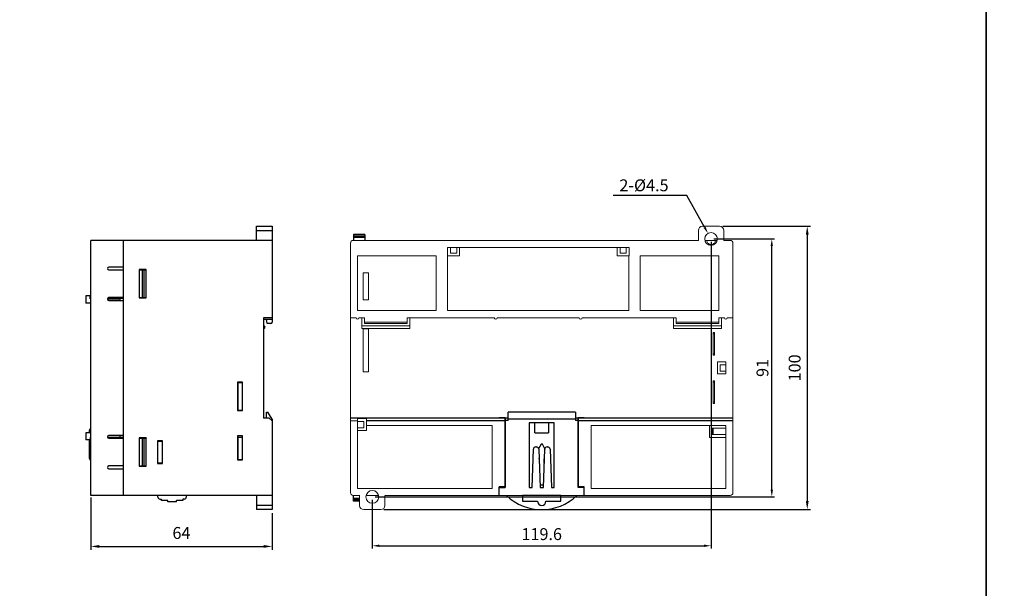
# Model space of a CAD drawing. Units: millimetres. Extents: x 114 to 4277, y 13 to 2550.
# Drawn here: x 1198 to 1545, y 1404 to 1605 of the extents above; entities that cross this region are included whole.
import ezdxf

# ---------------------------------------------------------------- set-up
doc = ezdxf.new("R2010")
doc.units = ezdxf.units.MM
doc.layers.add('dim', color=6, linetype='Continuous')
doc.styles.add('WHGTXT', font='simplex', dxfattribs={"bigfont": 'whgtxt'})

msp = doc.modelspace()

# ---------------------------------------------------------------- linework, layer by layer
at = {"color": 7, "linetype": 'Continuous'}
for p, q in [((1281.41, 1531.94), (1286.91, 1531.94)), ((1281.41, 1526.94), (1281.41, 1531.94)), ((1281.41, 1530.44), (1286.91, 1530.44)), ((1286.91, 1531.94), (1286.91, 1498.14)), ((1286.91, 1526.94), (1222.91, 1526.94)), ((1222.91, 1436.94), (1222.91, 1526.94)), ((1234.41, 1436.94), (1234.41, 1526.94)), ((1234.41, 1517.54), (1229.31, 1517.54)), ((1229.31, 1516.54), (1234.41, 1516.54)), ((1242.51, 1516.64), (1240.01, 1516.64)), ((1240.01, 1516.64), (1240.01, 1506.64)), ((1240.01, 1516.54), (1242.51, 1516.54)), ((1241.01, 1516.54), (1241.01, 1506.74)), ((1241.71, 1506.74), (1241.71, 1516.54)), ((1242.51, 1506.64), (1242.51, 1516.64)), ((1221.21, 1507.34), (1221.21, 1504.84)), ((1222.71, 1507.34), (1221.21, 1507.34)), ((1222.71, 1506.34), (1222.71, 1507.34)), ((1222.91, 1506.34), (1222.71, 1506.34)), ((1228.83, 1506.34), (1233.21, 1506.34)), ((1234.41, 1506.44), (1228.85, 1506.44)), ((1234.41, 1506.74), (1229.31, 1506.74)), ((1229.31, 1505.74), (1234.41, 1505.74)), ((1230.41, 1506.44), (1230.41, 1506.34)), ((1231.91, 1506.44), (1231.91, 1506.34)), ((1233.21, 1506.44), (1233.21, 1505.74)), ((1240.01, 1506.74), (1242.51, 1506.74)), ((1240.01, 1506.64), (1242.51, 1506.64)), ((1222.91, 1504.84), (1221.21, 1504.84)), ((1286.91, 1499.64), (1283.91, 1499.64)), ((1283.91, 1499.64), (1283.91, 1464.24)), ((1283.91, 1499.14), (1286.91, 1499.14)), ((1285.21, 1497.64), (1284.98, 1499.14)), ((1284.01, 1495.49), (1283.91, 1495.49)), ((1284.01, 1481.69), (1284.01, 1495.49)), ((1286.41, 1497.64), (1285.21, 1497.64)), ((1283.91, 1481.59), (1284.01, 1481.69)), ((1276.41, 1476.94), (1274.71, 1476.94)), ((1274.71, 1476.94), (1274.71, 1466.94)), ((1274.81, 1476.94), (1274.81, 1466.94)), ((1274.81, 1476.74), (1276.41, 1476.74)), ((1276.41, 1466.94), (1276.41, 1476.94)), ((1274.71, 1466.94), (1276.41, 1466.94)), ((1274.81, 1467.04), (1276.41, 1467.04)), ((1283.91, 1464.34), (1284.21, 1464.34)), ((1285.91, 1464.24), (1283.91, 1464.24)), ((1284.31, 1464.24), (1284.21, 1464.34)), ((1284.91, 1466.34), (1285.41, 1466.34)), ((1284.91, 1464.24), (1284.91, 1466.34)), ((1286.91, 1463.84), (1285.41, 1466.34)), ((1286.91, 1463.24), (1285.91, 1464.24)), ((1286.81, 1463.34), (1286.91, 1463.34)), ((1286.91, 1463.84), (1286.91, 1431.94)), ((1369.08, 1464.24), (1314.58, 1464.24)), ((1369.08, 1463.24), (1320.28, 1463.24)), ((1369.18, 1464.34), (1367.08, 1464.34)), ((1367.08, 1464.24), (1367.08, 1464.34)), ((1369.08, 1464.24), (1369.08, 1439.94)), ((1370.18, 1463.34), (1369.08, 1463.34)), ((1369.18, 1464.34), (1369.18, 1439.74)), ((1370.08, 1464.24), (1369.18, 1464.24)), ((1370.08, 1464.24), (1370.08, 1463.34)), ((1393.98, 1466.34), (1370.18, 1466.34)), ((1370.18, 1463.34), (1370.18, 1466.34)), ((1393.98, 1463.84), (1370.18, 1463.84)), ((1393.98, 1466.34), (1393.98, 1463.34)), ((1395.08, 1463.34), (1393.98, 1463.34)), ((1394.98, 1464.24), (1394.08, 1464.24)), ((1394.08, 1463.34), (1394.08, 1464.24)), ((1397.08, 1464.34), (1394.98, 1464.34)), ((1394.98, 1439.74), (1394.98, 1464.34)), ((1449.58, 1464.24), (1395.08, 1464.24)), ((1395.08, 1439.94), (1395.08, 1464.24)), ((1449.58, 1463.24), (1395.08, 1463.24)), ((1397.08, 1464.34), (1397.08, 1464.24)), ((1222.41, 1459.04), (1222.41, 1459.95)), ((1386.48, 1462.54), (1377.68, 1462.54)), ((1377.68, 1462.54), (1377.68, 1439.74)), ((1379.68, 1459.04), (1379.68, 1462.54)), ((1384.48, 1462.54), (1384.48, 1459.04)), ((1386.48, 1439.74), (1386.48, 1462.54)), ((1221.21, 1459.04), (1221.21, 1456.54)), ((1222.91, 1459.04), (1221.21, 1459.04)), ((1222.71, 1456.54), (1221.21, 1456.54)), ((1222.41, 1449.93), (1222.41, 1456.45)), ((1222.71, 1457.54), (1222.71, 1456.54)), ((1222.91, 1457.54), (1222.71, 1457.54)), ((1228.83, 1457.54), (1233.21, 1457.54)), ((1234.41, 1457.44), (1228.85, 1457.44)), ((1234.41, 1458.14), (1229.31, 1458.14)), ((1229.31, 1457.14), (1234.41, 1457.14)), ((1231.91, 1457.54), (1231.91, 1457.44)), ((1233.21, 1458.14), (1233.21, 1457.44)), ((1240.01, 1457.24), (1240.01, 1447.24)), ((1242.51, 1457.24), (1240.01, 1457.24)), ((1240.01, 1457.14), (1242.51, 1457.14)), ((1241.01, 1457.14), (1241.01, 1447.34)), ((1241.71, 1447.34), (1241.71, 1457.14)), ((1242.41, 1457.24), (1242.41, 1457.14)), ((1242.51, 1447.24), (1242.51, 1457.24)), ((1276.41, 1457.94), (1274.71, 1457.94)), ((1274.71, 1457.94), (1274.71, 1449.54)), ((1274.81, 1456.64), (1274.71, 1456.64)), ((1274.81, 1457.94), (1274.81, 1449.54)), ((1274.81, 1457.54), (1276.41, 1457.54)), ((1276.41, 1449.54), (1276.41, 1457.94)), ((1379.68, 1459.04), (1384.48, 1459.04)), ((1246.51, 1456.24), (1246.51, 1448.24)), ((1248.21, 1456.24), (1246.51, 1456.24)), ((1246.51, 1454.54), (1246.61, 1454.54)), ((1246.61, 1448.24), (1246.61, 1456.24)), ((1246.61, 1456.04), (1248.21, 1456.04)), ((1248.21, 1448.24), (1248.21, 1456.24)), ((1274.71, 1454.54), (1274.81, 1454.54)), ((1378.68, 1439.74), (1379.16, 1453.27)), ((1379.96, 1454.04), (1380.21, 1454.04)), ((1381.83, 1455.04), (1381, 1453.36)), ((1381.01, 1453.27), (1381.48, 1439.74)), ((1382.33, 1455.04), (1381.83, 1455.04)), ((1383.17, 1453.36), (1382.33, 1455.04)), ((1382.68, 1439.74), (1383.16, 1453.27)), ((1383.96, 1454.04), (1384.21, 1454.04)), ((1385.01, 1453.27), (1385.48, 1439.74)), ((1274.71, 1449.54), (1276.41, 1449.54)), ((1274.81, 1449.64), (1276.41, 1449.64)), ((1381.18, 1449.88), (1381.18, 1448.35)), ((1382.98, 1448.3), (1382.98, 1449.88)), ((1234.41, 1447.34), (1229.31, 1447.34)), ((1229.31, 1446.34), (1234.41, 1446.34)), ((1240.01, 1447.34), (1242.51, 1447.34)), ((1240.01, 1447.24), (1242.51, 1447.24)), ((1246.51, 1448.24), (1248.21, 1448.24)), ((1246.61, 1448.44), (1248.21, 1448.44)), ((1369.08, 1439.94), (1367.08, 1439.94)), ((1367.08, 1436.94), (1367.08, 1439.94)), ((1367.08, 1439.74), (1369.18, 1439.74)), ((1377.68, 1439.74), (1378.68, 1439.74)), ((1381.48, 1440.74), (1382.68, 1440.74)), ((1381.48, 1439.74), (1382.68, 1439.74)), ((1385.48, 1439.74), (1386.48, 1439.74)), ((1397.08, 1439.74), (1394.98, 1439.74)), ((1397.08, 1439.94), (1395.08, 1439.94)), ((1397.08, 1436.94), (1397.08, 1439.94)), ((1286.91, 1436.94), (1222.91, 1436.94)), ((1246.61, 1436.34), (1246.61, 1436.94)), ((1247.31, 1435.64), (1247.86, 1435.64)), ((1247.86, 1435.14), (1247.86, 1435.64)), ((1255.36, 1435.64), (1255.36, 1435.14)), ((1255.91, 1435.64), (1255.36, 1435.64)), ((1256.61, 1436.94), (1256.61, 1436.34)), ((1281.41, 1436.94), (1281.41, 1431.94)), ((1388.88, 1436.94), (1375.27, 1436.94)), ((1375.27, 1436.94), (1375.27, 1434.94)), ((1388.88, 1434.94), (1388.88, 1436.94)), ((1250.11, 1435.14), (1247.86, 1435.14)), ((1250.11, 1434.64), (1250.11, 1435.14)), ((1253.11, 1434.64), (1250.11, 1434.64)), ((1253.11, 1434.64), (1253.11, 1435.14)), ((1255.36, 1435.14), (1253.11, 1435.14)), ((1286.91, 1433.44), (1281.41, 1433.44)), ((1375.27, 1434.94), (1380.57, 1434.94)), ((1383.59, 1434.94), (1388.88, 1434.94)), ((1286.91, 1431.94), (1281.41, 1431.94))]:
    msp.add_line(p, q, dxfattribs=at)
at = {"color": 7, "linetype": 'Continuous', "lineweight": 15}
for p, q in [((1437.38, 1526.94), (1437.38, 1530.44)), ((1438.88, 1531.94), (1444.88, 1531.94)), ((1446.38, 1526.94), (1446.38, 1530.44)), ((1314.58, 1437.94), (1314.58, 1525.94)), ((1315.58, 1526.94), (1437.38, 1526.94)), ((1444.05, 1526.94), (1439.71, 1526.94)), ((1449.58, 1525.94), (1449.58, 1437.94)), ((1348.83, 1524.44), (1348.83, 1502.24)), ((1348.83, 1524.44), (1412.93, 1524.44)), ((1348.88, 1524.44), (1348.88, 1521.44)), ((1349.88, 1524.44), (1349.88, 1522.44)), ((1352.08, 1522.44), (1349.88, 1522.44)), ((1352.08, 1524.44), (1352.08, 1522.44)), ((1353.08, 1524.44), (1353.08, 1521.44)), ((1408.73, 1524.44), (1408.73, 1521.44)), ((1409.73, 1524.44), (1409.73, 1522.44)), ((1411.93, 1522.44), (1409.73, 1522.44)), ((1411.93, 1524.44), (1411.93, 1522.44)), ((1412.93, 1521.44), (1412.93, 1524.44)), ((1344.83, 1521.44), (1317.08, 1521.44)), ((1317.08, 1521.44), (1317.08, 1502.24)), ((1344.83, 1502.24), (1344.83, 1521.44)), ((1348.88, 1521.44), (1353.08, 1521.44)), ((1408.73, 1521.44), (1412.93, 1521.44)), ((1412.83, 1502.24), (1412.83, 1521.44)), ((1416.83, 1521.44), (1416.83, 1502.24)), ((1444.58, 1521.44), (1416.83, 1521.44)), ((1444.58, 1521.44), (1435.83, 1521.44)), ((1444.58, 1502.24), (1444.58, 1521.44)), ((1320.88, 1515.44), (1319.08, 1515.44)), ((1319.08, 1515.44), (1319.08, 1505.94)), ((1320.88, 1505.94), (1320.88, 1515.44)), ((1319.08, 1505.94), (1320.88, 1505.94)), ((1317.08, 1502.24), (1344.83, 1502.24)), ((1348.83, 1502.24), (1412.83, 1502.24)), ((1416.83, 1502.24), (1444.58, 1502.24)), ((1314.58, 1499.64), (1316.58, 1499.64)), ((1317.58, 1499.64), (1319.58, 1499.64)), ((1318.58, 1499.64), (1318.58, 1495.84)), ((1319.58, 1497.64), (1319.58, 1499.64)), ((1319.58, 1498.14), (1334.58, 1498.14)), ((1334.58, 1499.64), (1365.33, 1499.64)), ((1334.58, 1497.64), (1334.58, 1499.64)), ((1335.58, 1495.84), (1335.58, 1499.64)), ((1366.33, 1499.64), (1395.33, 1499.64)), ((1396.33, 1499.64), (1429.58, 1499.64)), ((1428.58, 1499.64), (1428.58, 1495.84)), ((1429.58, 1497.64), (1429.58, 1499.64)), ((1429.58, 1498.14), (1444.58, 1498.14)), ((1444.58, 1497.64), (1444.58, 1499.64)), ((1444.58, 1499.64), (1446.58, 1499.64)), ((1445.58, 1495.84), (1445.58, 1499.64)), ((1447.58, 1499.64), (1449.58, 1499.64)), ((1318.58, 1496.84), (1335.58, 1496.84)), ((1318.58, 1495.84), (1335.58, 1495.84)), ((1320.88, 1495.74), (1319.08, 1495.74)), ((1319.08, 1495.74), (1319.08, 1480.54)), ((1319.58, 1497.64), (1334.58, 1497.64)), ((1320.88, 1495.74), (1320.88, 1480.54)), ((1428.58, 1496.84), (1445.58, 1496.84)), ((1428.58, 1495.84), (1445.58, 1495.84)), ((1429.58, 1497.64), (1444.58, 1497.64)), ((1442.58, 1494.44), (1442.58, 1486.44)), ((1443.08, 1494.44), (1442.58, 1494.44)), ((1442.58, 1493.94), (1443.08, 1493.94)), ((1443.08, 1486.44), (1443.08, 1494.44)), ((1442.58, 1486.94), (1443.08, 1486.94)), ((1442.58, 1486.44), (1443.08, 1486.44)), ((1444.08, 1484.04), (1444.08, 1479.84)), ((1447.08, 1484.04), (1444.08, 1484.04)), ((1445.08, 1480.84), (1445.08, 1483.04)), ((1447.08, 1483.04), (1445.08, 1483.04)), ((1447.08, 1480.84), (1445.08, 1480.84)), ((1447.08, 1479.84), (1447.08, 1484.04)), ((1319.08, 1480.54), (1320.88, 1480.54)), ((1442.58, 1477.44), (1442.58, 1469.44)), ((1443.08, 1477.44), (1442.58, 1477.44)), ((1443.08, 1469.44), (1443.08, 1477.44)), ((1444.08, 1479.84), (1447.08, 1479.84)), ((1443.08, 1476.94), (1442.58, 1476.94)), ((1443.08, 1469.94), (1442.58, 1469.94)), ((1442.58, 1469.44), (1443.08, 1469.44)), ((1317.08, 1463.24), (1314.58, 1463.24)), ((1320.28, 1464.04), (1317.08, 1464.04)), ((1317.08, 1439.44), (1317.08, 1464.04)), ((1320.28, 1459.84), (1320.28, 1464.04)), ((1317.08, 1463.04), (1319.28, 1463.04)), ((1319.28, 1460.84), (1317.08, 1460.84)), ((1317.08, 1459.84), (1320.28, 1459.84)), ((1319.28, 1463.04), (1319.28, 1460.84)), ((1320.28, 1461.64), (1364.58, 1461.64)), ((1364.58, 1439.44), (1364.58, 1461.64)), ((1399.58, 1461.64), (1447.08, 1461.64)), ((1399.58, 1439.44), (1399.58, 1461.64)), ((1441.28, 1461.64), (1441.28, 1457.44)), ((1447.08, 1461.64), (1441.28, 1461.64)), ((1442.28, 1458.44), (1442.28, 1460.64)), ((1447.08, 1460.64), (1442.28, 1460.64)), ((1442.58, 1458.44), (1442.58, 1460.64)), ((1447.08, 1439.44), (1447.08, 1461.64)), ((1441.28, 1457.44), (1447.08, 1457.44)), ((1447.08, 1458.44), (1442.28, 1458.44)), ((1317.08, 1439.44), (1364.58, 1439.44)), ((1399.58, 1439.44), (1447.08, 1439.44)), ((1315.58, 1436.94), (1317.83, 1436.94)), ((1317.81, 1436.94), (1317.81, 1433.44)), ((1324.32, 1436.94), (1320.35, 1436.94)), ((1326.76, 1436.94), (1326.76, 1433.44)), ((1326.83, 1436.94), (1448.58, 1436.94)), ((1325.26, 1431.94), (1319.31, 1431.94))]:
    msp.add_line(p, q, dxfattribs=at)
at = {"color": 7}
for p, q in [((1319.68, 1528.97), (1315.68, 1528.97)), ((1315.68, 1528.97), (1315.68, 1526.94)), ((1319.68, 1528.48), (1315.68, 1528.48)), ((1319.68, 1527.98), (1315.68, 1527.98)), ((1319.68, 1528.97), (1319.68, 1526.94)), ((1315.68, 1434.91), (1315.68, 1436.94)), ((1317.81, 1435.9), (1315.68, 1435.9)), ((1317.81, 1435.41), (1315.68, 1435.41)), ((1317.81, 1434.91), (1315.68, 1434.91))]:
    msp.add_line(p, q, dxfattribs=at)
at = {"color": 7, "lineweight": 15}
msp.add_line((1448.58, 1526.94), (1446.38, 1526.94), dxfattribs=at)
at = {"color": 7}
for points in [[(1538.98, 1268.5), (869.84, 1268.5), (869.84, 1668.39), (1538.98, 1668.39)], [(2208.11, 1268.5), (1538.98, 1268.5), (1538.98, 1668.39), (2208.11, 1668.39)]]:
    msp.add_lwpolyline(points, close=True, dxfattribs=at)
at = {"color": 7, "linetype": 'Continuous', "lineweight": 15}
for centre in [(1441.88, 1527.44), (1322.28, 1436.44)]:
    msp.add_circle(centre, 2.25, dxfattribs=at)
for centre, radius, start, end in [((1438.88, 1530.44), 1.5, 90, 180), ((1444.88, 1530.44), 1.5, 0, 90), ((1315.58, 1525.94), 1, 90, 180), ((1317.08, 1499.64), 0.5, 180, 0), ((1365.83, 1499.64), 0.5, 180, 0), ((1395.83, 1499.64), 0.5, 180, 0), ((1447.08, 1499.64), 0.5, 180, 0), ((1315.58, 1437.94), 1, 180, 270), ((1448.58, 1437.94), 1, 270, 0), ((1319.31, 1433.44), 1.5, 180, 270), ((1325.26, 1433.44), 1.5, 270, 0)]:
    msp.add_arc(centre, radius, start, end, dxfattribs=at)
at = {"color": 7, "lineweight": 15}
msp.add_arc((1448.58, 1525.94), 1, 0, 90, dxfattribs=at)
at = {"color": 7, "linetype": 'Continuous'}
for centre, radius, start, end in [((1229.31, 1517.04), 0.5, 90, 270), ((1229.31, 1506.24), 0.5, 90, 270), ((1286.41, 1498.14), 0.5, 270, 0), ((1283.91, 1496.34), 0.5, 270, 90), ((1222.9, 1459.95), 0.49, 90, 180), ((1222.9, 1456.45), 0.49, 169.2018, 180), ((1222.9, 1456.45), 0.49, 90, 113.0578), ((1229.31, 1457.64), 0.5, 90, 270), ((1222.9, 1453.43), 0.49, 180, 270), ((1379.96, 1453.24), 0.8, 90, 178), ((1380.21, 1453.24), 0.8, 2.0051, 90), ((1383.96, 1453.24), 0.8, 90, 178), ((1384.21, 1453.24), 0.8, 2, 90), ((1222.9, 1451.43), 0.49, 180, 270), ((1222.9, 1449.93), 0.49, 180, 270), ((1380.88, 1449.88), 0.3, 0, 36.2613), ((1383.28, 1449.88), 0.3, 143.0297, 180), ((1229.31, 1446.84), 0.5, 90, 270), ((1381.48, 1441.04), 0.3, 263.1412, 270), ((1382.68, 1441.04), 0.3, 270, 277.3465), ((1247.31, 1436.34), 0.7, 180, 270), ((1255.91, 1436.34), 0.7, 270, 0), ((1382.08, 1449.94), 18, 226.2383, 313.7617), ((1382.08, 1434.94), 1.51, 180, 0)]:
    msp.add_arc(centre, radius, start, end, dxfattribs=at)
at = {"color": 7, "linetype": 'Continuous', "lineweight": 15, "start_tangent": (0, -1), "end_tangent": (0, 1)}
msp.add_spline([(1443.37, 1526.94), (1443.28, 1526.43), (1443.02, 1525.99), (1442.63, 1525.65), (1442.14, 1525.48), (1441.62, 1525.48), (1441.14, 1525.65), (1440.74, 1525.99), (1440.48, 1526.43), (1440.39, 1526.94)], degree=3, dxfattribs=at)
at = {"layer": 'dim', "color": 7}
for p, q in [((1433.3, 1542.78), (1407.33, 1542.78)), ((1439.56, 1531.59), (1433.3, 1542.78)), ((1446, 1531.94), (1477.01, 1531.94)), ((1441.88, 1526.44), (1441.88, 1418.18)), ((1442.88, 1527.44), (1464.3, 1527.44)), ((1475.81, 1528.94), (1475.81, 1434.94)), ((1463.3, 1438.94), (1463.3, 1524.94)), ((1222.91, 1436.24), (1222.91, 1417.76)), ((1322.28, 1435.44), (1322.28, 1418.18)), ((1323.28, 1436.44), (1464.3, 1436.44)), ((1286.91, 1430.74), (1286.91, 1417.76)), ((1326.31, 1431.94), (1477.01, 1431.94)), ((1225.91, 1418.96), (1283.91, 1418.96)), ((1324.78, 1419.18), (1439.38, 1419.18))]:
    msp.add_line(p, q, dxfattribs=at)
for points in [[(1439.93, 1531.79), (1439.2, 1531.38), (1440.78, 1529.41)], [(1475.31, 1528.94), (1476.31, 1528.94), (1475.81, 1531.94)], [(1462.88, 1524.94), (1463.71, 1524.94), (1463.3, 1527.44)], [(1462.88, 1438.94), (1463.71, 1438.94), (1463.3, 1436.44)], [(1475.31, 1434.94), (1476.31, 1434.94), (1475.81, 1431.94)], [(1225.91, 1419.46), (1225.91, 1418.46), (1222.91, 1418.96)], [(1283.91, 1419.46), (1283.91, 1418.46), (1286.91, 1418.96)], [(1324.78, 1419.6), (1324.78, 1418.77), (1322.28, 1419.18)], [(1439.38, 1419.6), (1439.38, 1418.77), (1441.88, 1419.18)]]:
    msp.add_solid(points, dxfattribs=at)

# ---------------------------------------------------------------- texts
at = {"layer": 'dim', "color": 7, "style": 'WHGTXT'}
msp.add_text('2-%%C4.5', height=4.2, dxfattribs=at).set_placement((1409.49, 1544.28))
at = {"layer": 'dim', "color": 7, "char_height": 4.2, "attachment_point": 5, "rotation": 90, "style": 'WHGTXT'}
for s, insert in [('91', (1460.55, 1481.94)), ('100', (1471.91, 1481.94))]:
    msp.add_mtext(s, dxfattribs=dict(at, insert=insert))
at = {"layer": 'dim', "color": 7, "char_height": 4.2, "attachment_point": 5, "style": 'WHGTXT'}
for s, insert in [('64', (1254.91, 1423.15)), ('119.6', (1382.08, 1422.75))]:
    msp.add_mtext(s, dxfattribs=dict(at, insert=insert))

doc.saveas('drawing.dxf')
